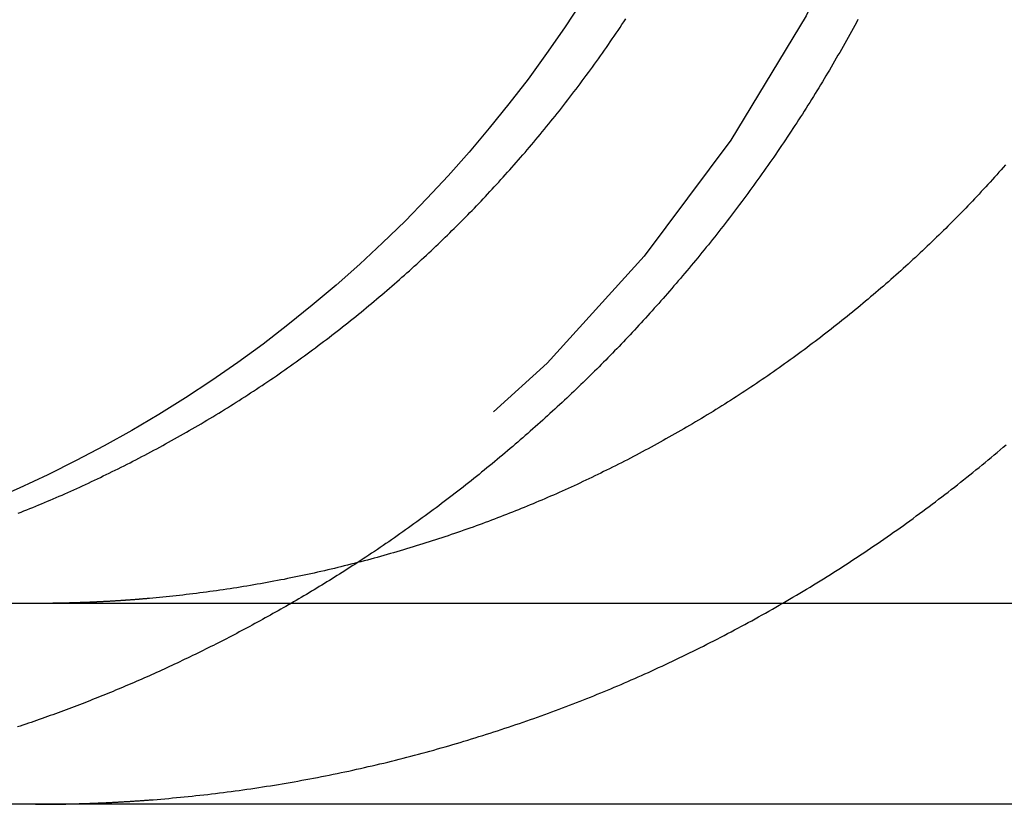
# Model space of a CAD drawing. Extents: x -5 to 1085, y -435 to 117.
# Drawn here: x 22 to 26, y 28 to 31 of the extents above; entities that cross this region are included whole.
import ezdxf

# ---------------------------------------------------------------- set-up
doc = ezdxf.new("R2010")
doc.units = 0
doc.header["$LTSCALE"] = 20
doc.linetypes.add('VERDECKT', pattern=[0.375, 0.25, -0.125])
doc.layers.get('0').update_dxf_attribs({"linetype": 'CONTINUOUS'})
doc.layers.add('STEMPEL', color=3, linetype='CONTINUOUS')

# ---------------------------------------------------------------- blocks, each defined once
blk = doc.blocks.new('A$CEB78E78F')
at = {"color": 3, "linetype": 'CONTINUOUS', "extrusion": (0, 1, -2e-16)}
for p, q in [((265, 28.8), (5, 28.8)), ((265, 28), (5, 28))]:
    blk.add_line(p, q, dxfattribs=at)
at = {"color": 3}
for points in [[(21.9352, 29.159, 0), (21.947, 29.1637, 0), (21.9589, 29.1684, 0), (21.9706, 29.1731, 0), (21.9824, 29.1779, 0), (21.9941, 29.1826, 0), (22.0058, 29.1874, 0), (22.0174, 29.1922, 0), (22.029, 29.197, 0), (22.0406, 29.2019, 0), (22.0522, 29.2068, 0), (22.0638, 29.2117, 0), (22.0755, 29.2167, 0), (22.0871, 29.2218, 0), (22.0988, 29.2268, 0), (22.1105, 29.2319, 0), (22.1222, 29.2371, 0), (22.1339, 29.2423, 0), (22.1456, 29.2475, 0), (22.1573, 29.2528, 0), (22.169, 29.2581, 0), (22.1808, 29.2634, 0), (22.1925, 29.2688, 0), (22.2043, 29.2742, 0), (22.216, 29.2797, 0), (22.2278, 29.2852, 0), (22.2396, 29.2908, 0), (22.2514, 29.2964, 0), (22.2632, 29.302, 0), (22.275, 29.3077, 0), (22.2868, 29.3134, 0), (22.2986, 29.3191, 0), (22.3104, 29.3249, 0), (22.3222, 29.3307, 0), (22.334, 29.3366, 0), (22.3459, 29.3425, 0), (22.3577, 29.3484, 0), (22.3695, 29.3544, 0), (22.3814, 29.3604, 0), (22.3932, 29.3665, 0), (22.405, 29.3726, 0), (22.4169, 29.3787, 0), (22.4287, 29.3848, 0), (22.4405, 29.3911, 0), (22.4524, 29.3973, 0), (22.4642, 29.4036, 0), (22.476, 29.4099, 0), (22.4878, 29.4162, 0), (22.4997, 29.4226, 0), (22.5115, 29.4291, 0), (22.5233, 29.4355, 0), (22.5351, 29.442, 0), (22.5469, 29.4486, 0), (22.5587, 29.4551, 0), (22.5705, 29.4617, 0), (22.5823, 29.4684, 0), (22.5941, 29.4751, 0), (22.6058, 29.4818, 0), (22.6176, 29.4885, 0), (22.6293, 29.4953, 0), (22.6411, 29.5021, 0), (22.6528, 29.509, 0), (22.6646, 29.5159, 0), (22.6763, 29.5228, 0), (22.688, 29.5298, 0), (22.6997, 29.5368, 0), (22.7113, 29.5438, 0), (22.723, 29.5508, 0), (22.7347, 29.5579, 0), (22.7463, 29.5651, 0), (22.7579, 29.5722, 0), (22.7695, 29.5794, 0), (22.7811, 29.5867, 0), (22.7927, 29.594, 0), (22.8043, 29.6013, 0), (22.8158, 29.6086, 0), (22.8274, 29.616, 0), (22.8389, 29.6234, 0), (22.8504, 29.6308, 0), (22.8619, 29.6383, 0), (22.8733, 29.6458, 0), (22.8848, 29.6533, 0), (22.8962, 29.6609, 0), (22.9076, 29.6684, 0), (22.919, 29.6761, 0), (22.9304, 29.6837, 0), (22.9417, 29.6914, 0), (22.953, 29.6992, 0), (22.9643, 29.7069, 0), (22.9756, 29.7147, 0), (22.9868, 29.7225, 0), (22.9981, 29.7304, 0), (23.0093, 29.7382, 0), (23.0205, 29.7461, 0), (23.0316, 29.7541, 0), (23.0427, 29.762, 0), (23.0538, 29.77, 0), (23.0649, 29.778, 0), (23.076, 29.7861, 0), (23.087, 29.7941, 0), (23.098, 29.8022, 0), (23.109, 29.8104, 0), (23.12, 29.8185, 0), (23.1309, 29.8267, 0), (23.1418, 29.8349, 0), (23.1527, 29.8431, 0), (23.1635, 29.8513, 0), (23.1743, 29.8596, 0), (23.1851, 29.8679, 0), (23.1959, 29.8762, 0), (23.2066, 29.8845, 0), (23.2173, 29.8929, 0), (23.228, 29.9013, 0), (23.2387, 29.9097, 0), (23.2493, 29.9181, 0), (23.2599, 29.9265, 0), (23.2704, 29.935, 0), (23.2809, 29.9435, 0), (23.2914, 29.952, 0), (23.3019, 29.9605, 0), (23.3123, 29.969, 0), (23.3227, 29.9776, 0), (23.3331, 29.9861, 0), (23.3434, 29.9947, 0), (23.3537, 30.0033, 0), (23.364, 30.0119, 0), (23.3742, 30.0206, 0), (23.3844, 30.0292, 0), (23.3946, 30.0379, 0), (23.4047, 30.0466, 0), (23.4148, 30.0552, 0), (23.4249, 30.0639, 0), (23.4349, 30.0727, 0), (23.4449, 30.0814, 0), (23.4548, 30.0901, 0), (23.4648, 30.0989, 0), (23.4746, 30.1077, 0), (23.4845, 30.1165, 0), (23.4943, 30.1252, 0), (23.5041, 30.134, 0), (23.5138, 30.1429, 0), (23.5235, 30.1517, 0), (23.5331, 30.1605, 0), (23.5428, 30.1694, 0), (23.5523, 30.1782, 0), (23.5619, 30.1871, 0), (23.5714, 30.1959, 0), (23.5808, 30.2048, 0), (23.5902, 30.2137, 0), (23.5996, 30.2226, 0), (23.609, 30.2314, 0), (23.6183, 30.2403, 0), (23.6275, 30.2492, 0), (23.6367, 30.2582, 0), (23.6459, 30.2671, 0), (23.655, 30.276, 0), (23.6641, 30.2849, 0), (23.6731, 30.2938, 0), (23.6821, 30.3028, 0), (23.6911, 30.3117, 0), (23.7, 30.3206, 0), (23.7089, 30.3296, 0), (23.7177, 30.3385, 0), (23.7266, 30.3476, 0), (23.7355, 30.3566, 0), (23.7443, 30.3657, 0), (23.7532, 30.3749, 0), (23.762, 30.3841, 0), (23.7709, 30.3933, 0), (23.7797, 30.4026, 0), (23.7886, 30.4119, 0), (23.7974, 30.4213, 0), (23.8062, 30.4307, 0), (23.8151, 30.4402, 0), (23.8239, 30.4497, 0), (23.8327, 30.4592, 0), (23.8415, 30.4688, 0), (23.8503, 30.4784, 0), (23.8591, 30.488, 0), (23.8678, 30.4977, 0), (23.8766, 30.5074, 0), (23.8854, 30.5172, 0), (23.8941, 30.527, 0), (23.9029, 30.5369, 0), (23.9116, 30.5467, 0), (23.9203, 30.5567, 0), (23.929, 30.5666, 0), (23.9377, 30.5766, 0), (23.9464, 30.5867, 0), (23.9551, 30.5967, 0), (23.9637, 30.6068, 0), (23.9724, 30.617, 0), (23.981, 30.6271, 0), (23.9896, 30.6374, 0), (23.9982, 30.6476, 0), (24.0068, 30.6579, 0), (24.0154, 30.6682, 0), (24.0239, 30.6785, 0), (24.0325, 30.6889, 0), (24.041, 30.6993, 0), (24.0495, 30.7098, 0), (24.058, 30.7203, 0), (24.0665, 30.7308, 0), (24.0749, 30.7413, 0), (24.0834, 30.7519, 0), (24.0918, 30.7625, 0), (24.1002, 30.7731, 0), (24.1086, 30.7838, 0), (24.1169, 30.7945, 0), (24.1252, 30.8052, 0), (24.1336, 30.816, 0), (24.1419, 30.8268, 0), (24.1501, 30.8376, 0), (24.1584, 30.8485, 0), (24.1666, 30.8593, 0), (24.1748, 30.8702, 0), (24.183, 30.8812, 0), (24.1912, 30.8921, 0), (24.1993, 30.9031, 0), (24.2074, 30.9141, 0), (24.2155, 30.9252, 0), (24.2236, 30.9363, 0), (24.2316, 30.9474, 0), (24.2396, 30.9585, 0), (24.2476, 30.9696, 0), (24.2556, 30.9808, 0), (24.2635, 30.992, 0), (24.2714, 31.0032, 0), (24.2793, 31.0145, 0), (24.2871, 31.0257, 0), (24.2949, 31.037, 0), (24.3027, 31.0483, 0), (24.3105, 31.0597, 0), (24.3182, 31.071, 0), (24.3259, 31.0824, 0), (24.3336, 31.0938, 0), (24.3412, 31.1053, 0), (24.3488, 31.1167, 0), (24.3564, 31.1282, 0)], [(25.8695, 30.5467, 0), (25.8607, 30.5369, 0), (25.852, 30.527, 0), (25.8433, 30.5172, 0), (25.8345, 30.5074, 0), (25.8257, 30.4977, 0), (25.817, 30.488, 0), (25.8082, 30.4784, 0), (25.7994, 30.4688, 0), (25.7906, 30.4592, 0), (25.7818, 30.4497, 0), (25.7729, 30.4402, 0), (25.7641, 30.4307, 0), (25.7553, 30.4213, 0), (25.7465, 30.4119, 0), (25.7376, 30.4026, 0), (25.7288, 30.3933, 0), (25.7199, 30.3841, 0), (25.7111, 30.3749, 0), (25.7022, 30.3657, 0), (25.6934, 30.3566, 0), (25.6845, 30.3476, 0), (25.6756, 30.3385, 0), (25.6668, 30.3296, 0), (25.6579, 30.3206, 0), (25.649, 30.3117, 0), (25.64, 30.3028, 0), (25.631, 30.2938, 0), (25.622, 30.2849, 0), (25.6129, 30.276, 0), (25.6038, 30.2671, 0), (25.5946, 30.2582, 0), (25.5854, 30.2492, 0), (25.5761, 30.2403, 0), (25.5668, 30.2314, 0), (25.5575, 30.2226, 0), (25.5481, 30.2137, 0), (25.5387, 30.2048, 0), (25.5293, 30.1959, 0), (25.5198, 30.1871, 0), (25.5102, 30.1782, 0), (25.5006, 30.1694, 0), (25.491, 30.1605, 0), (25.4814, 30.1517, 0), (25.4717, 30.1429, 0), (25.462, 30.134, 0), (25.4522, 30.1252, 0), (25.4424, 30.1165, 0), (25.4325, 30.1077, 0), (25.4227, 30.0989, 0), (25.4127, 30.0901, 0), (25.4028, 30.0814, 0), (25.3928, 30.0727, 0), (25.3828, 30.0639, 0), (25.3727, 30.0552, 0), (25.3626, 30.0466, 0), (25.3525, 30.0379, 0), (25.3423, 30.0292, 0), (25.3321, 30.0206, 0), (25.3219, 30.0119, 0), (25.3116, 30.0033, 0), (25.3013, 29.9947, 0), (25.291, 29.9861, 0), (25.2806, 29.9776, 0), (25.2702, 29.969, 0), (25.2598, 29.9605, 0), (25.2493, 29.952, 0), (25.2388, 29.9435, 0), (25.2283, 29.935, 0), (25.2178, 29.9265, 0), (25.2072, 29.9181, 0), (25.1966, 29.9097, 0), (25.1859, 29.9013, 0), (25.1752, 29.8929, 0), (25.1645, 29.8845, 0), (25.1538, 29.8762, 0), (25.143, 29.8679, 0), (25.1322, 29.8596, 0), (25.1214, 29.8513, 0), (25.1106, 29.8431, 0), (25.0997, 29.8349, 0), (25.0888, 29.8267, 0), (25.0779, 29.8185, 0), (25.0669, 29.8104, 0), (25.0559, 29.8022, 0), (25.0449, 29.7941, 0), (25.0339, 29.7861, 0), (25.0228, 29.778, 0), (25.0117, 29.77, 0), (25.0006, 29.762, 0), (24.9895, 29.7541, 0), (24.9783, 29.7461, 0), (24.9672, 29.7382, 0), (24.956, 29.7304, 0), (24.9447, 29.7225, 0), (24.9335, 29.7147, 0), (24.9222, 29.7069, 0), (24.9109, 29.6992, 0), (24.8996, 29.6914, 0), (24.8882, 29.6837, 0), (24.8769, 29.6761, 0), (24.8655, 29.6684, 0), (24.8541, 29.6609, 0), (24.8427, 29.6533, 0), (24.8312, 29.6458, 0), (24.8198, 29.6383, 0), (24.8083, 29.6308, 0), (24.7968, 29.6234, 0), (24.7853, 29.616, 0), (24.7737, 29.6086, 0), (24.7622, 29.6013, 0), (24.7506, 29.594, 0), (24.739, 29.5867, 0), (24.7274, 29.5794, 0), (24.7158, 29.5722, 0), (24.7042, 29.5651, 0), (24.6926, 29.5579, 0), (24.6809, 29.5508, 0), (24.6692, 29.5438, 0), (24.6576, 29.5368, 0), (24.6459, 29.5298, 0), (24.6342, 29.5228, 0), (24.6224, 29.5159, 0), (24.6107, 29.509, 0), (24.599, 29.5021, 0), (24.5872, 29.4953, 0), (24.5755, 29.4885, 0), (24.5637, 29.4818, 0), (24.552, 29.4751, 0), (24.5402, 29.4684, 0), (24.5284, 29.4617, 0), (24.5166, 29.4551, 0), (24.5048, 29.4486, 0), (24.493, 29.442, 0), (24.4812, 29.4355, 0), (24.4694, 29.4291, 0), (24.4576, 29.4226, 0), (24.4457, 29.4162, 0), (24.4339, 29.4099, 0), (24.4221, 29.4036, 0), (24.4103, 29.3973, 0), (24.3984, 29.3911, 0), (24.3866, 29.3848, 0), (24.3748, 29.3787, 0), (24.3629, 29.3726, 0), (24.3511, 29.3665, 0), (24.3393, 29.3604, 0), (24.3274, 29.3544, 0), (24.3156, 29.3484, 0), (24.3038, 29.3425, 0), (24.2919, 29.3366, 0), (24.2801, 29.3307, 0), (24.2683, 29.3249, 0), (24.2565, 29.3191, 0), (24.2447, 29.3134, 0), (24.2329, 29.3077, 0), (24.2211, 29.302, 0), (24.2093, 29.2964, 0), (24.1975, 29.2908, 0), (24.1857, 29.2852, 0), (24.1739, 29.2797, 0), (24.1622, 29.2742, 0), (24.1504, 29.2688, 0), (24.1386, 29.2634, 0), (24.1269, 29.2581, 0), (24.1152, 29.2528, 0), (24.1035, 29.2475, 0), (24.0917, 29.2423, 0), (24.08, 29.2371, 0), (24.0684, 29.2319, 0), (24.0567, 29.2268, 0), (24.045, 29.2218, 0), (24.0334, 29.2167, 0), (24.0217, 29.2117, 0), (24.0101, 29.2068, 0), (23.9985, 29.2019, 0), (23.9869, 29.197, 0), (23.9753, 29.1922, 0), (23.9637, 29.1874, 0), (23.952, 29.1826, 0), (23.9403, 29.1779, 0), (23.9285, 29.1731, 0), (23.9167, 29.1684, 0), (23.9049, 29.1637, 0), (23.8931, 29.159, 0), (23.8811, 29.1543, 0), (23.8692, 29.1497, 0), (23.8572, 29.145, 0), (23.8452, 29.1404, 0), (23.8332, 29.1358, 0), (23.8211, 29.1313, 0), (23.809, 29.1267, 0), (23.7968, 29.1222, 0), (23.7846, 29.1177, 0), (23.7724, 29.1133, 0), (23.7602, 29.1088, 0), (23.7479, 29.1044, 0), (23.7356, 29.1, 0), (23.7232, 29.0956, 0), (23.7108, 29.0912, 0), (23.6984, 29.0869, 0), (23.686, 29.0826, 0), (23.6735, 29.0783, 0), (23.661, 29.0741, 0), (23.6485, 29.0698, 0), (23.636, 29.0656, 0), (23.6234, 29.0614, 0), (23.6108, 29.0573, 0), (23.5981, 29.0532, 0), (23.5855, 29.0491, 0), (23.5728, 29.045, 0), (23.5601, 29.0409, 0), (23.5473, 29.0369, 0), (23.5346, 29.0329, 0), (23.5218, 29.029, 0), (23.509, 29.025, 0), (23.4961, 29.0211, 0), (23.4833, 29.0172, 0), (23.4704, 29.0134, 0), (23.4575, 29.0096, 0), (23.4446, 29.0058, 0), (23.4316, 29.002, 0), (23.4187, 28.9983, 0), (23.4057, 28.9946, 0), (23.3927, 28.9909, 0), (23.3796, 28.9873, 0), (23.3666, 28.9836, 0), (23.3535, 28.9801, 0), (23.3404, 28.9765, 0), (23.3273, 28.973, 0), (23.3142, 28.9695, 0), (23.3011, 28.9661, 0), (23.2879, 28.9626, 0), (23.2748, 28.9592, 0), (23.2616, 28.9559, 0), (23.2484, 28.9526, 0), (23.2351, 28.9493, 0), (23.2219, 28.946, 0), (23.2087, 28.9428, 0), (23.1954, 28.9396, 0), (23.1821, 28.9365, 0), (23.1689, 28.9333, 0), (23.1556, 28.9302, 0), (23.1422, 28.9272, 0), (23.1289, 28.9242, 0), (23.1156, 28.9212, 0), (23.1023, 28.9183, 0), (23.0889, 28.9154, 0), (23.0755, 28.9125, 0), (23.0622, 28.9097, 0), (23.0488, 28.9069, 0), (23.0354, 28.9041, 0), (23.022, 28.9014, 0), (23.0086, 28.8987, 0), (22.9952, 28.896, 0), (22.9818, 28.8934, 0), (22.9683, 28.8908, 0), (22.9549, 28.8883, 0), (22.9415, 28.8858, 0), (22.928, 28.8833, 0), (22.9146, 28.8809, 0), (22.9011, 28.8785, 0), (22.8877, 28.8762, 0), (22.8742, 28.8738, 0), (22.8608, 28.8715, 0), (22.8473, 28.8693, 0), (22.8339, 28.8671, 0), (22.8204, 28.8649, 0), (22.8069, 28.8628, 0), (22.7935, 28.8607, 0), (22.78, 28.8586, 0), (22.7666, 28.8566, 0), (22.7531, 28.8546, 0), (22.7397, 28.8526, 0), (22.7262, 28.8507, 0), (22.7128, 28.8488, 0), (22.6993, 28.847, 0), (22.6859, 28.8451, 0), (22.6724, 28.8434, 0), (22.659, 28.8416, 0), (22.6456, 28.8399, 0), (22.6322, 28.8383, 0), (22.6188, 28.8366, 0), (22.6054, 28.835, 0), (22.592, 28.8335, 0), (22.5786, 28.832, 0), (22.5652, 28.8305, 0), (22.5518, 28.829, 0), (22.5385, 28.8276, 0), (22.5251, 28.8262, 0), (22.5118, 28.8249, 0), (22.4984, 28.8236, 0), (22.4851, 28.8223, 0), (22.4718, 28.8211, 0), (22.4585, 28.8199, 0)], [(25.2815, 31.1253, 0), (25.2751, 31.1134, 0), (25.2686, 31.1015, 0), (25.2621, 31.0897, 0), (25.2555, 31.0778, 0), (25.2489, 31.066, 0), (25.2423, 31.0541, 0), (25.2357, 31.0423, 0), (25.229, 31.0304, 0), (25.2223, 31.0186, 0), (25.2156, 31.0068, 0), (25.2088, 30.995, 0), (25.202, 30.9832, 0), (25.1952, 30.9714, 0), (25.1884, 30.9596, 0), (25.1815, 30.9478, 0), (25.1746, 30.936, 0), (25.1676, 30.9243, 0), (25.1606, 30.9125, 0), (25.1536, 30.9008, 0), (25.1466, 30.8891, 0), (25.1396, 30.8774, 0), (25.1325, 30.8657, 0), (25.1254, 30.854, 0), (25.1182, 30.8423, 0), (25.111, 30.8306, 0), (25.1038, 30.819, 0), (25.0966, 30.8073, 0), (25.0893, 30.7957, 0), (25.082, 30.7841, 0), (25.0747, 30.7725, 0), (25.0674, 30.7609, 0), (25.06, 30.7494, 0), (25.0526, 30.7378, 0), (25.0452, 30.7263, 0), (25.0377, 30.7148, 0), (25.0302, 30.7033, 0), (25.0227, 30.6918, 0), (25.0152, 30.6804, 0), (25.0076, 30.6689, 0), (25, 30.6575, 0), (24.9924, 30.6461, 0), (24.9847, 30.6347, 0), (24.9771, 30.6233, 0), (24.9693, 30.612, 0), (24.9616, 30.6007, 0), (24.9539, 30.5894, 0), (24.9461, 30.5781, 0), (24.9383, 30.5668, 0), (24.9304, 30.5556, 0), (24.9226, 30.5443, 0), (24.9147, 30.5331, 0), (24.9068, 30.5219, 0), (24.8989, 30.5108, 0), (24.8909, 30.4996, 0), (24.883, 30.4885, 0), (24.875, 30.4774, 0), (24.8669, 30.4664, 0), (24.8589, 30.4553, 0), (24.8508, 30.4443, 0), (24.8427, 30.4333, 0), (24.8346, 30.4223, 0), (24.8265, 30.4113, 0), (24.8184, 30.4004, 0), (24.8102, 30.3895, 0), (24.802, 30.3786, 0), (24.7938, 30.3677, 0), (24.7856, 30.3569, 0), (24.7773, 30.3461, 0), (24.7691, 30.3353, 0), (24.7608, 30.3245, 0), (24.7525, 30.3138, 0), (24.7442, 30.3031, 0), (24.7358, 30.2924, 0), (24.7275, 30.2818, 0), (24.7191, 30.2711, 0), (24.7107, 30.2605, 0), (24.7023, 30.2499, 0), (24.6939, 30.2394, 0), (24.6855, 30.2289, 0), (24.677, 30.2184, 0), (24.6685, 30.2079, 0), (24.6601, 30.1975, 0), (24.6516, 30.1871, 0), (24.643, 30.1767, 0), (24.6345, 30.1663, 0), (24.626, 30.156, 0), (24.6174, 30.1457, 0), (24.6089, 30.1354, 0), (24.6003, 30.1252, 0), (24.5917, 30.115, 0), (24.5831, 30.1048, 0), (24.5745, 30.0947, 0), (24.5658, 30.0846, 0), (24.5572, 30.0745, 0), (24.5485, 30.0644, 0), (24.5399, 30.0544, 0), (24.5312, 30.0444, 0), (24.5225, 30.0344, 0), (24.5138, 30.0245, 0), (24.5051, 30.0146, 0), (24.4964, 30.0048, 0), (24.4877, 29.9949, 0), (24.479, 29.9851, 0), (24.4702, 29.9754, 0), (24.4615, 29.9656, 0), (24.4527, 29.9559, 0), (24.444, 29.9463, 0), (24.4352, 29.9367, 0), (24.4264, 29.9271, 0), (24.4177, 29.9175, 0), (24.4089, 29.908, 0), (24.4001, 29.8985, 0), (24.3913, 29.889, 0), (24.3825, 29.8796, 0), (24.3737, 29.8702, 0), (24.3648, 29.8609, 0), (24.356, 29.8516, 0), (24.3472, 29.8423, 0), (24.3384, 29.833, 0), (24.3295, 29.8238, 0), (24.3207, 29.8147, 0), (24.3119, 29.8056, 0), (24.303, 29.7965, 0), (24.2942, 29.7874, 0), (24.2853, 29.7784, 0), (24.2765, 29.7694, 0), (24.2676, 29.7605, 0), (24.2588, 29.7516, 0), (24.2499, 29.7427, 0), (24.2409, 29.7337, 0), (24.232, 29.7248, 0), (24.2229, 29.7159, 0), (24.2139, 29.707, 0), (24.2048, 29.6981, 0), (24.1957, 29.6892, 0), (24.1865, 29.6803, 0), (24.1773, 29.6715, 0), (24.1681, 29.6626, 0), (24.1588, 29.6537, 0), (24.1495, 29.6448, 0), (24.1402, 29.6359, 0), (24.1308, 29.6271, 0), (24.1214, 29.6182, 0), (24.1119, 29.6094, 0), (24.1024, 29.6005, 0), (24.0929, 29.5917, 0), (24.0834, 29.5829, 0), (24.0738, 29.574, 0), (24.0642, 29.5652, 0), (24.0545, 29.5564, 0), (24.0449, 29.5476, 0), (24.0351, 29.5388, 0), (24.0254, 29.53, 0), (24.0156, 29.5213, 0), (24.0058, 29.5125, 0), (23.996, 29.5037, 0), (23.9861, 29.495, 0), (23.9762, 29.4863, 0), (23.9662, 29.4775, 0), (23.9563, 29.4688, 0), (23.9463, 29.4601, 0), (23.9362, 29.4514, 0), (23.9262, 29.4427, 0), (23.9161, 29.4341, 0), (23.906, 29.4254, 0), (23.8958, 29.4168, 0), (23.8856, 29.4081, 0), (23.8754, 29.3995, 0), (23.8652, 29.3909, 0), (23.8549, 29.3823, 0), (23.8446, 29.3738, 0), (23.8343, 29.3652, 0), (23.8239, 29.3567, 0), (23.8136, 29.3481, 0), (23.8031, 29.3396, 0), (23.7927, 29.3311, 0), (23.7822, 29.3226, 0), (23.7718, 29.3142, 0), (23.7612, 29.3057, 0), (23.7507, 29.2973, 0), (23.7401, 29.2889, 0), (23.7295, 29.2805, 0), (23.7189, 29.2721, 0), (23.7083, 29.2637, 0), (23.6976, 29.2554, 0), (23.6869, 29.247, 0), (23.6762, 29.2387, 0), (23.6654, 29.2304, 0), (23.6546, 29.2222, 0), (23.6438, 29.2139, 0), (23.633, 29.2057, 0), (23.6222, 29.1975, 0), (23.6113, 29.1893, 0), (23.6004, 29.1811, 0), (23.5895, 29.173, 0), (23.5786, 29.1649, 0), (23.5676, 29.1568, 0), (23.5566, 29.1487, 0), (23.5456, 29.1406, 0), (23.5346, 29.1326, 0), (23.5236, 29.1246, 0), (23.5125, 29.1166, 0), (23.5014, 29.1086, 0), (23.4903, 29.1007, 0), (23.4791, 29.0928, 0), (23.468, 29.0849, 0), (23.4568, 29.077, 0), (23.4456, 29.0692, 0), (23.4344, 29.0613, 0), (23.4232, 29.0536, 0), (23.4119, 29.0458, 0), (23.4007, 29.0381, 0), (23.3894, 29.0303, 0), (23.378, 29.0227, 0), (23.3667, 29.015, 0), (23.3554, 29.0074, 0), (23.344, 28.9998, 0), (23.3326, 28.9922, 0), (23.3212, 28.9846, 0), (23.3098, 28.9771, 0), (23.2984, 28.9696, 0), (23.2869, 28.9621, 0)], [(22.4585, 28.8199, 0), (22.4561, 28.8197, 0), (22.4538, 28.8195, 0), (22.4514, 28.8193, 0), (22.4491, 28.8191, 0), (22.4467, 28.8189, 0), (22.4443, 28.8187, 0), (22.442, 28.8185, 0), (22.4396, 28.8183, 0), (22.4373, 28.8181, 0), (22.4349, 28.8179, 0), (22.4325, 28.8177, 0), (22.4302, 28.8175, 0), (22.4278, 28.8173, 0), (22.4254, 28.8171, 0), (22.4231, 28.8169, 0), (22.4207, 28.8167, 0), (22.4183, 28.8165, 0), (22.416, 28.8163, 0), (22.4136, 28.8161, 0), (22.4112, 28.816, 0), (22.4089, 28.8158, 0), (22.4065, 28.8156, 0), (22.4041, 28.8154, 0), (22.4018, 28.8152, 0), (22.3994, 28.815, 0), (22.397, 28.8149, 0), (22.3947, 28.8147, 0), (22.3923, 28.8145, 0), (22.3899, 28.8143, 0), (22.3876, 28.8141, 0), (22.3852, 28.814, 0), (22.3828, 28.8138, 0), (22.3805, 28.8136, 0), (22.3781, 28.8135, 0), (22.3757, 28.8133, 0), (22.3733, 28.8131, 0), (22.371, 28.8129, 0), (22.3686, 28.8128, 0), (22.3662, 28.8126, 0), (22.3639, 28.8124, 0), (22.3615, 28.8123, 0), (22.3591, 28.8121, 0), (22.3567, 28.812, 0), (22.3544, 28.8118, 0), (22.352, 28.8116, 0), (22.3496, 28.8115, 0), (22.3472, 28.8113, 0), (22.3449, 28.8112, 0), (22.3425, 28.811, 0), (22.3401, 28.8108, 0), (22.3377, 28.8107, 0), (22.3354, 28.8105, 0), (22.333, 28.8104, 0), (22.3306, 28.8102, 0), (22.3282, 28.8101, 0), (22.3259, 28.8099, 0), (22.3235, 28.8098, 0), (22.3211, 28.8096, 0), (22.3187, 28.8095, 0), (22.3164, 28.8094, 0), (22.314, 28.8092, 0), (22.3116, 28.8091, 0), (22.3092, 28.8089, 0), (22.3068, 28.8088, 0), (22.3045, 28.8087, 0), (22.3021, 28.8085, 0), (22.2997, 28.8084, 0), (22.2973, 28.8082, 0), (22.2949, 28.8081, 0), (22.2926, 28.808, 0), (22.2902, 28.8078, 0), (22.2878, 28.8077, 0), (22.2854, 28.8076, 0), (22.283, 28.8075, 0), (22.2807, 28.8073, 0), (22.2783, 28.8072, 0), (22.2759, 28.8071, 0), (22.2735, 28.807, 0), (22.2711, 28.8068, 0), (22.2687, 28.8067, 0), (22.2664, 28.8066, 0), (22.264, 28.8065, 0), (22.2616, 28.8064, 0), (22.2592, 28.8062, 0), (22.2568, 28.8061, 0), (22.2544, 28.806, 0), (22.252, 28.8059, 0), (22.2497, 28.8058, 0), (22.2473, 28.8057, 0), (22.2449, 28.8056, 0), (22.2425, 28.8054, 0), (22.2401, 28.8053, 0), (22.2377, 28.8052, 0), (22.2354, 28.8051, 0), (22.233, 28.805, 0), (22.2306, 28.8049, 0), (22.2282, 28.8048, 0), (22.2258, 28.8047, 0), (22.2234, 28.8046, 0), (22.221, 28.8045, 0), (22.2187, 28.8044, 0), (22.2163, 28.8043, 0), (22.2139, 28.8042, 0), (22.2115, 28.8041, 0), (22.2091, 28.804, 0), (22.2067, 28.8039, 0), (22.2043, 28.8038, 0), (22.202, 28.8037, 0), (22.1996, 28.8037, 0), (22.1972, 28.8036, 0), (22.1948, 28.8035, 0), (22.1924, 28.8034, 0), (22.19, 28.8033, 0), (22.1877, 28.8032, 0), (22.1853, 28.8031, 0), (22.1829, 28.8031, 0), (22.1805, 28.803, 0), (22.1781, 28.8029, 0), (22.1757, 28.8028, 0), (22.1733, 28.8027, 0), (22.171, 28.8027, 0), (22.1686, 28.8026, 0), (22.1662, 28.8025, 0), (22.1638, 28.8024, 0), (22.1614, 28.8024, 0), (22.159, 28.8023, 0), (22.1566, 28.8022, 0), (22.1543, 28.8022, 0), (22.1519, 28.8021, 0), (22.1495, 28.802, 0), (22.1471, 28.802, 0), (22.1447, 28.8019, 0), (22.1423, 28.8018, 0), (22.14, 28.8018, 0), (22.1376, 28.8017, 0), (22.1352, 28.8016, 0), (22.1328, 28.8016, 0), (22.1304, 28.8015, 0), (22.128, 28.8015, 0), (22.1257, 28.8014, 0), (22.1233, 28.8014, 0), (22.1209, 28.8013, 0), (22.1185, 28.8012, 0), (22.1161, 28.8012, 0), (22.1137, 28.8011, 0), (22.1113, 28.8011, 0), (22.109, 28.801, 0), (22.1066, 28.801, 0), (22.1042, 28.801, 0), (22.1018, 28.8009, 0), (22.0994, 28.8009, 0), (22.097, 28.8008, 0), (22.0947, 28.8008, 0), (22.0923, 28.8007, 0), (22.0899, 28.8007, 0), (22.0875, 28.8007, 0), (22.0851, 28.8006, 0), (22.0827, 28.8006, 0), (22.0804, 28.8006, 0), (22.078, 28.8005, 0), (22.0756, 28.8005, 0), (22.0732, 28.8005, 0), (22.0708, 28.8004, 0), (22.0684, 28.8004, 0), (22.0661, 28.8004, 0), (22.0637, 28.8003, 0), (22.0613, 28.8003, 0), (22.0589, 28.8003, 0), (22.0565, 28.8003, 0), (22.0541, 28.8002, 0), (22.0518, 28.8002, 0), (22.0494, 28.8002, 0), (22.047, 28.8002, 0), (22.0446, 28.8002, 0), (22.0422, 28.8001, 0), (22.0398, 28.8001, 0), (22.0375, 28.8001, 0), (22.0351, 28.8001, 0), (22.0327, 28.8001, 0), (22.0303, 28.8001, 0), (22.0279, 28.8001, 0), (22.0255, 28.8, 0), (22.0232, 28.8, 0), (22.0208, 28.8, 0), (22.0184, 28.8, 0), (22.016, 28.8, 0), (22.0136, 28.8, 0), (22.0112, 28.8, 0), (22.0089, 28.8, 0), (22.0065, 28.8, 0), (22.0041, 28.8, 0)]]:
    blk.add_polyline3d(points, dxfattribs=at)
at = {"color": 1}
for points in [[(22.4585, 28.0172, 0), (22.4739, 28.0184, 0), (22.4893, 28.0197, 0), (22.5047, 28.021, 0), (22.5202, 28.0223, 0), (22.5356, 28.0237, 0), (22.5511, 28.0251, 0), (22.5666, 28.0265, 0), (22.5821, 28.028, 0), (22.5976, 28.0296, 0), (22.6131, 28.0311, 0), (22.6286, 28.0328, 0), (22.6442, 28.0344, 0), (22.6597, 28.0361, 0), (22.6753, 28.0379, 0), (22.6909, 28.0397, 0), (22.7065, 28.0415, 0), (22.7221, 28.0434, 0), (22.7377, 28.0453, 0), (22.7533, 28.0473, 0), (22.7689, 28.0493, 0), (22.7845, 28.0513, 0), (22.8001, 28.0534, 0), (22.8158, 28.0556, 0), (22.8314, 28.0577, 0), (22.8471, 28.06, 0), (22.8627, 28.0622, 0), (22.8783, 28.0645, 0), (22.894, 28.0669, 0), (22.9096, 28.0693, 0), (22.9253, 28.0717, 0), (22.941, 28.0742, 0), (22.9566, 28.0767, 0), (22.9723, 28.0792, 0), (22.9879, 28.0818, 0), (23.0036, 28.0845, 0), (23.0192, 28.0872, 0), (23.0348, 28.0899, 0), (23.0505, 28.0927, 0), (23.0661, 28.0955, 0), (23.0818, 28.0984, 0), (23.0974, 28.1013, 0), (23.113, 28.1042, 0), (23.1286, 28.1072, 0), (23.1442, 28.1102, 0), (23.1598, 28.1133, 0), (23.1754, 28.1164, 0), (23.191, 28.1196, 0), (23.2066, 28.1228, 0), (23.2221, 28.126, 0), (23.2377, 28.1293, 0), (23.2532, 28.1326, 0), (23.2688, 28.136, 0), (23.2843, 28.1394, 0), (23.2998, 28.1429, 0), (23.3153, 28.1464, 0), (23.3308, 28.1499, 0), (23.3462, 28.1535, 0), (23.3617, 28.1571, 0), (23.3771, 28.1608, 0), (23.3925, 28.1645, 0), (23.4079, 28.1683, 0), (23.4233, 28.172, 0), (23.4387, 28.1759, 0), (23.454, 28.1797, 0), (23.4694, 28.1836, 0), (23.4847, 28.1876, 0), (23.5, 28.1916, 0), (23.5153, 28.1956, 0), (23.5305, 28.1996, 0), (23.5458, 28.2037, 0), (23.561, 28.2078, 0), (23.5762, 28.212, 0), (23.5914, 28.2162, 0), (23.6065, 28.2204, 0), (23.6216, 28.2247, 0), (23.6367, 28.229, 0), (23.6518, 28.2334, 0), (23.6669, 28.2378, 0), (23.6819, 28.2422, 0), (23.6969, 28.2466, 0), (23.7119, 28.2511, 0), (23.7268, 28.2556, 0), (23.7418, 28.2602, 0), (23.7567, 28.2647, 0), (23.7715, 28.2694, 0), (23.7864, 28.274, 0), (23.8012, 28.2787, 0), (23.816, 28.2834, 0), (23.8307, 28.2881, 0), (23.8454, 28.2929, 0), (23.8601, 28.2977, 0), (23.8748, 28.3026, 0), (23.8894, 28.3074, 0), (23.904, 28.3123, 0), (23.9186, 28.3172, 0), (23.9331, 28.3222, 0), (23.9476, 28.3272, 0), (23.962, 28.3322, 0), (23.9764, 28.3373, 0), (23.9908, 28.3423, 0), (24.0052, 28.3474, 0), (24.0195, 28.3525, 0), (24.0338, 28.3577, 0), (24.048, 28.3629, 0), (24.0622, 28.3681, 0), (24.0764, 28.3733, 0), (24.0905, 28.3786, 0), (24.1046, 28.3839, 0), (24.1186, 28.3892, 0), (24.1326, 28.3945, 0), (24.1465, 28.3999, 0), (24.1605, 28.4053, 0), (24.1743, 28.4107, 0), (24.1882, 28.4161, 0), (24.2019, 28.4216, 0), (24.2157, 28.4271, 0), (24.2294, 28.4326, 0), (24.243, 28.4381, 0), (24.2566, 28.4437, 0), (24.2702, 28.4493, 0), (24.2837, 28.4549, 0), (24.2972, 28.4605, 0), (24.3107, 28.4662, 0), (24.3242, 28.4719, 0), (24.3377, 28.4776, 0), (24.3513, 28.4835, 0), (24.3648, 28.4893, 0), (24.3784, 28.4952, 0), (24.392, 28.5012, 0), (24.4056, 28.5072, 0), (24.4192, 28.5133, 0), (24.4328, 28.5194, 0), (24.4464, 28.5255, 0), (24.4601, 28.5317, 0), (24.4737, 28.538, 0), (24.4874, 28.5443, 0), (24.5011, 28.5506, 0), (24.5148, 28.557, 0), (24.5285, 28.5634, 0), (24.5422, 28.5699, 0), (24.5559, 28.5764, 0), (24.5696, 28.583, 0), (24.5833, 28.5896, 0), (24.5971, 28.5963, 0), (24.6108, 28.603, 0), (24.6246, 28.6097, 0), (24.6383, 28.6165, 0), (24.6521, 28.6234, 0), (24.6658, 28.6303, 0), (24.6796, 28.6372, 0), (24.6933, 28.6442, 0), (24.7071, 28.6512, 0), (24.7209, 28.6583, 0), (24.7346, 28.6654, 0), (24.7484, 28.6726, 0), (24.7621, 28.6798, 0), (24.7759, 28.687, 0), (24.7897, 28.6943, 0), (24.8034, 28.7016, 0), (24.8172, 28.709, 0), (24.8309, 28.7164, 0), (24.8447, 28.7239, 0), (24.8584, 28.7314, 0), (24.8721, 28.7389, 0), (24.8859, 28.7465, 0), (24.8996, 28.7542, 0), (24.9133, 28.7618, 0), (24.927, 28.7695, 0), (24.9407, 28.7773, 0), (24.9544, 28.7851, 0), (24.9681, 28.7929, 0), (24.9818, 28.8008, 0), (24.9954, 28.8088, 0), (25.0091, 28.8167, 0), (25.0227, 28.8247, 0), (25.0363, 28.8328, 0), (25.0499, 28.8409, 0), (25.0635, 28.849, 0), (25.0771, 28.8572, 0), (25.0907, 28.8654, 0), (25.1043, 28.8736, 0), (25.1178, 28.8819, 0), (25.1313, 28.8903, 0), (25.1448, 28.8986, 0), (25.1583, 28.907, 0), (25.1718, 28.9155, 0), (25.1852, 28.924, 0), (25.1987, 28.9325, 0), (25.2121, 28.9411, 0), (25.2255, 28.9497, 0), (25.2389, 28.9583, 0), (25.2522, 28.967, 0), (25.2656, 28.9757, 0), (25.2789, 28.9845, 0), (25.2921, 28.9933, 0), (25.3054, 29.0021, 0), (25.3186, 29.011, 0), (25.3319, 29.0199, 0), (25.345, 29.0288, 0), (25.3582, 29.0378, 0), (25.3713, 29.0468, 0), (25.3845, 29.0559, 0), (25.3975, 29.065, 0), (25.4106, 29.0741, 0), (25.4236, 29.0833, 0), (25.4366, 29.0925, 0), (25.4496, 29.1017, 0), (25.4625, 29.111, 0), (25.4755, 29.1202, 0), (25.4883, 29.1296, 0), (25.5012, 29.1389, 0), (25.514, 29.1483, 0), (25.5268, 29.1577, 0), (25.5396, 29.1672, 0), (25.5523, 29.1767, 0), (25.565, 29.1862, 0), (25.5777, 29.1957, 0), (25.5904, 29.2053, 0), (25.603, 29.2149, 0), (25.6155, 29.2245, 0), (25.6281, 29.2341, 0), (25.6406, 29.2438, 0), (25.6531, 29.2535, 0), (25.6655, 29.2632, 0), (25.6779, 29.273, 0), (25.6903, 29.2827, 0), (25.7026, 29.2925, 0), (25.7149, 29.3023, 0), (25.7272, 29.3122, 0), (25.7394, 29.3221, 0), (25.7516, 29.3319, 0), (25.7638, 29.3419, 0), (25.7759, 29.3518, 0), (25.788, 29.3617, 0), (25.8, 29.3717, 0), (25.812, 29.3817, 0), (25.824, 29.3917, 0), (25.8359, 29.4017, 0), (25.8478, 29.4118, 0), (25.8597, 29.4218, 0), (25.8715, 29.4319, 0)], [(23.2869, 28.9621, 0), (23.2769, 28.9556, 0), (23.2669, 28.9492, 0), (23.2568, 28.9427, 0), (23.2467, 28.9363, 0), (23.2367, 28.9298, 0), (23.2266, 28.9234, 0), (23.2165, 28.9171, 0), (23.2064, 28.9107, 0), (23.1962, 28.9044, 0), (23.1861, 28.8981, 0), (23.176, 28.8918, 0), (23.1658, 28.8855, 0), (23.1557, 28.8793, 0), (23.1455, 28.8731, 0), (23.1353, 28.8669, 0), (23.1251, 28.8607, 0), (23.1149, 28.8546, 0), (23.1047, 28.8484, 0), (23.0945, 28.8423, 0), (23.0843, 28.8362, 0), (23.0741, 28.8302, 0), (23.0638, 28.8241, 0), (23.0536, 28.8181, 0), (23.0434, 28.8121, 0), (23.0331, 28.8062, 0), (23.0229, 28.8002, 0), (23.0126, 28.7943, 0), (23.0023, 28.7884, 0), (22.992, 28.7825, 0), (22.9818, 28.7767, 0), (22.9715, 28.7709, 0), (22.9612, 28.7651, 0), (22.9509, 28.7593, 0), (22.9406, 28.7535, 0), (22.9303, 28.7478, 0), (22.92, 28.7421, 0), (22.9097, 28.7364, 0), (22.8994, 28.7307, 0), (22.8891, 28.7251, 0), (22.8787, 28.7195, 0), (22.8684, 28.7139, 0), (22.8581, 28.7084, 0), (22.8478, 28.7028, 0), (22.8374, 28.6973, 0), (22.8271, 28.6918, 0), (22.8168, 28.6863, 0), (22.8064, 28.6809, 0), (22.7961, 28.6755, 0), (22.7858, 28.6701, 0), (22.7754, 28.6647, 0), (22.7651, 28.6594, 0), (22.7548, 28.6541, 0), (22.7445, 28.6488, 0), (22.7341, 28.6435, 0), (22.7238, 28.6383, 0), (22.7135, 28.6331, 0), (22.7031, 28.6279, 0), (22.6928, 28.6227, 0), (22.6825, 28.6176, 0), (22.6722, 28.6124, 0), (22.6618, 28.6074, 0), (22.6515, 28.6023, 0), (22.6412, 28.5973, 0), (22.6309, 28.5922, 0), (22.6206, 28.5873, 0), (22.6103, 28.5823, 0), (22.6, 28.5774, 0), (22.5897, 28.5725, 0), (22.5794, 28.5676, 0), (22.5691, 28.5627, 0), (22.5588, 28.5579, 0), (22.5485, 28.5531, 0), (22.5383, 28.5483, 0), (22.528, 28.5436, 0), (22.5177, 28.5388, 0), (22.5075, 28.5341, 0), (22.4972, 28.5295, 0), (22.487, 28.5248, 0), (22.4767, 28.5202, 0), (22.4665, 28.5156, 0), (22.4563, 28.511, 0), (22.4461, 28.5065, 0), (22.4359, 28.502, 0), (22.4257, 28.4975, 0), (22.4155, 28.493, 0), (22.4053, 28.4886, 0), (22.3951, 28.4842, 0), (22.3849, 28.4798, 0), (22.3748, 28.4755, 0), (22.3646, 28.4712, 0), (22.3545, 28.4669, 0), (22.3444, 28.4626, 0), (22.3342, 28.4584, 0), (22.3241, 28.4541, 0), (22.314, 28.4499, 0), (22.3038, 28.4458, 0), (22.2936, 28.4416, 0), (22.2834, 28.4374, 0), (22.2731, 28.4333, 0), (22.2629, 28.4291, 0), (22.2525, 28.425, 0), (22.2422, 28.4209, 0), (22.2319, 28.4168, 0), (22.2215, 28.4127, 0), (22.2111, 28.4086, 0), (22.2007, 28.4046, 0), (22.1902, 28.4005, 0), (22.1798, 28.3965, 0), (22.1693, 28.3925, 0), (22.1587, 28.3885, 0), (22.1482, 28.3845, 0), (22.1376, 28.3805, 0), (22.1271, 28.3765, 0), (22.1164, 28.3726, 0), (22.1058, 28.3687, 0), (22.0952, 28.3647, 0), (22.0845, 28.3608, 0), (22.0738, 28.357, 0), (22.0631, 28.3531, 0), (22.0523, 28.3492, 0), (22.0416, 28.3454, 0), (22.0308, 28.3416, 0), (22.02, 28.3378, 0), (22.0092, 28.334, 0), (21.9983, 28.3302, 0), (21.9875, 28.3264, 0), (21.9766, 28.3227, 0), (21.9657, 28.319, 0), (21.9548, 28.3153, 0), (21.9439, 28.3116, 0), (21.9329, 28.3079, 0)], [(22.0041, 28, 0), (22.0077, 28, 0), (22.0113, 28, 0), (22.0149, 28, 0), (22.0185, 28, 0), (22.0221, 28, 0), (22.0257, 28, 0), (22.0293, 28.0001, 0), (22.0329, 28.0001, 0), (22.0365, 28.0001, 0), (22.0401, 28.0001, 0), (22.0436, 28.0001, 0), (22.0472, 28.0002, 0), (22.0508, 28.0002, 0), (22.0544, 28.0002, 0), (22.058, 28.0002, 0), (22.0616, 28.0003, 0), (22.0652, 28.0003, 0), (22.0688, 28.0003, 0), (22.0724, 28.0004, 0), (22.076, 28.0004, 0), (22.0796, 28.0005, 0), (22.0832, 28.0005, 0), (22.0868, 28.0006, 0), (22.0903, 28.0006, 0), (22.0939, 28.0007, 0), (22.0975, 28.0007, 0), (22.1011, 28.0008, 0), (22.1047, 28.0008, 0), (22.1083, 28.0009, 0), (22.1119, 28.001, 0), (22.1155, 28.001, 0), (22.1191, 28.0011, 0), (22.1227, 28.0012, 0), (22.1262, 28.0012, 0), (22.1298, 28.0013, 0), (22.1334, 28.0014, 0), (22.137, 28.0015, 0), (22.1406, 28.0015, 0), (22.1442, 28.0016, 0), (22.1478, 28.0017, 0), (22.1513, 28.0018, 0), (22.1549, 28.0019, 0), (22.1585, 28.002, 0), (22.1621, 28.0021, 0), (22.1657, 28.0022, 0), (22.1693, 28.0023, 0), (22.1729, 28.0024, 0), (22.1764, 28.0025, 0), (22.18, 28.0026, 0), (22.1836, 28.0027, 0), (22.1872, 28.0028, 0), (22.1908, 28.0029, 0), (22.1944, 28.003, 0), (22.1979, 28.0031, 0), (22.2015, 28.0032, 0), (22.2051, 28.0033, 0), (22.2087, 28.0035, 0), (22.2123, 28.0036, 0), (22.2158, 28.0037, 0), (22.2194, 28.0038, 0), (22.223, 28.004, 0), (22.2266, 28.0041, 0), (22.2302, 28.0042, 0), (22.2337, 28.0044, 0), (22.2373, 28.0045, 0), (22.2409, 28.0047, 0), (22.2445, 28.0048, 0), (22.248, 28.0049, 0), (22.2516, 28.0051, 0), (22.2552, 28.0052, 0), (22.2588, 28.0054, 0), (22.2623, 28.0055, 0), (22.2659, 28.0057, 0), (22.2695, 28.0058, 0), (22.2731, 28.006, 0), (22.2767, 28.0062, 0), (22.2802, 28.0063, 0), (22.2838, 28.0065, 0), (22.2874, 28.0067, 0), (22.2909, 28.0068, 0), (22.2945, 28.007, 0), (22.2981, 28.0072, 0), (22.3017, 28.0074, 0), (22.3052, 28.0075, 0), (22.3088, 28.0077, 0), (22.3124, 28.0079, 0), (22.316, 28.0081, 0), (22.3195, 28.0083, 0), (22.3231, 28.0085, 0), (22.3267, 28.0087, 0), (22.3302, 28.0088, 0), (22.3338, 28.009, 0), (22.3374, 28.0092, 0), (22.3409, 28.0094, 0), (22.3445, 28.0096, 0), (22.3481, 28.0098, 0), (22.3516, 28.0101, 0), (22.3552, 28.0103, 0), (22.3588, 28.0105, 0), (22.3623, 28.0107, 0), (22.3659, 28.0109, 0), (22.3695, 28.0111, 0), (22.373, 28.0113, 0), (22.3766, 28.0116, 0), (22.3802, 28.0118, 0), (22.3837, 28.012, 0), (22.3873, 28.0122, 0), (22.3909, 28.0125, 0), (22.3944, 28.0127, 0), (22.398, 28.0129, 0), (22.4016, 28.0132, 0), (22.4051, 28.0134, 0), (22.4087, 28.0137, 0), (22.4122, 28.0139, 0), (22.4158, 28.0141, 0), (22.4194, 28.0144, 0), (22.4229, 28.0146, 0), (22.4265, 28.0149, 0), (22.43, 28.0151, 0), (22.4336, 28.0154, 0), (22.4372, 28.0157, 0), (22.4407, 28.0159, 0), (22.4443, 28.0162, 0), (22.4478, 28.0164, 0), (22.4514, 28.0167, 0), (22.455, 28.017, 0), (22.4585, 28.0172, 0)]]:
    blk.add_polyline3d(points, dxfattribs=at)
at = {"color": 3, "linetype": 'CONTINUOUS', "extrusion": (0, -2e-16, -1)}
blk.add_arc((-19.8, 34), 5.2, 180, 270, dxfattribs=at)
at = {"color": 1, "linetype": 'VERDECKT', "extrusion": (0, -2e-16, -1)}
blk.add_arc((-19.8, 34), 6, 180, 270, dxfattribs=at)

msp = doc.modelspace()

# ---------------------------------------------------------------- block references
at = {"layer": 'STEMPEL'}
msp.add_blockref('A$CEB78E78F', (0, 0), dxfattribs=at)

doc.saveas('drawing.dxf')
